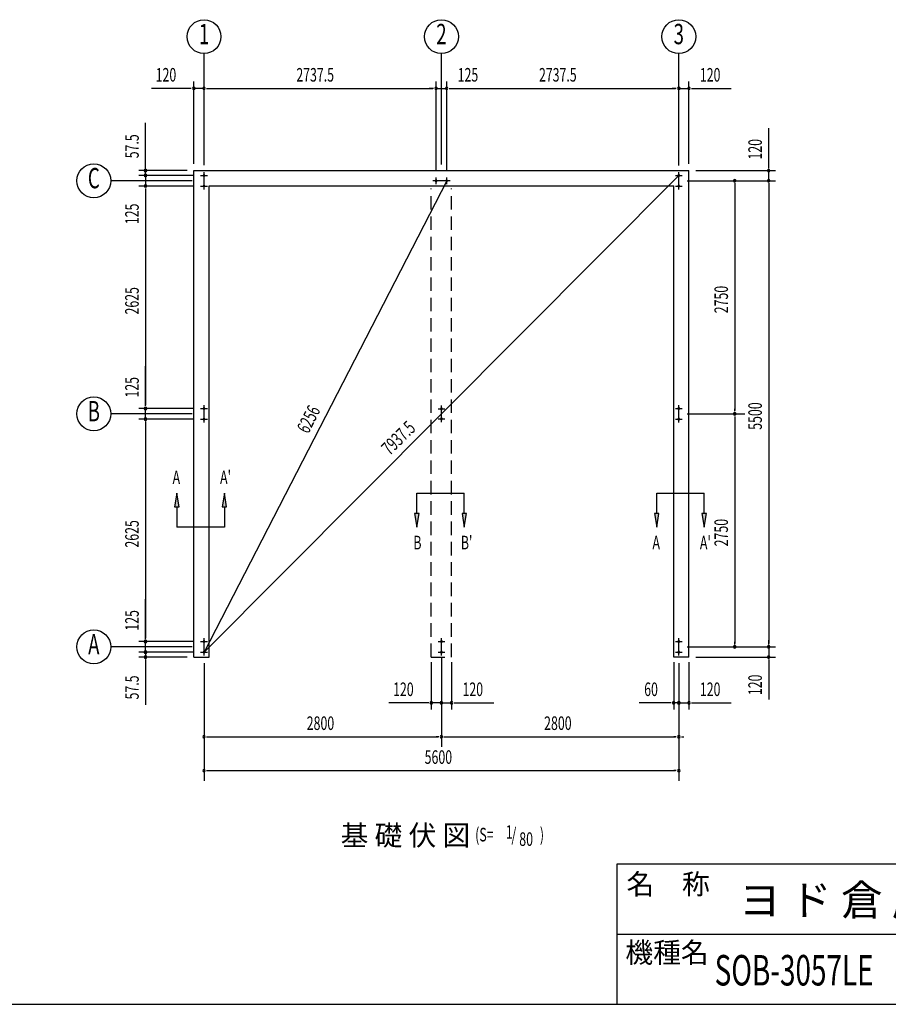
# Model space of a CAD drawing. Extents: x 868 to 32764, y 362 to 22484.
# Drawn here: x 13513 to 23758, y 828 to 12445 of the extents above; entities that cross this region are included whole.
import ezdxf
from ezdxf.enums import TextEntityAlignment as Align

# ---------------------------------------------------------------- set-up
doc = ezdxf.new("R2010")
doc.units = 0
doc.header["$LTSCALE"] = 80
doc.header["$MEASUREMENT"] = 0
doc.linetypes.add('1PL-L', pattern=[56, 50, -2, 2, -2])
doc.linetypes.add('HIDE-L', pattern=[3, 2, -1])
for name, color, linetype in [('1PL-L1', 6, '1PL-L'), ('HIKIDASHI', 6, 'CONTINUOUS'), ('NAME', 20, 'CONTINUOUS'), ('SUNPOU', 4, 'CONTINUOUS'), ('U1', 3, 'CONTINUOUS'), ('U6', 1, 'CONTINUOUS'), ('WAKUMOJI-01', 130, 'CONTINUOUS'), ('WAKUSEN-01', 50, 'CONTINUOUS'), ('WAKUSEN-02', 130, 'CONTINUOUS')]:
    doc.layers.add(name, color=color, linetype=linetype)
doc.styles.add('00', font='ROMANS', dxfattribs={"width": 0.666667, "bigfont": 'BIGFONT'})
doc.styles.add('01', font='ROMANS', dxfattribs={"height": 3, "bigfont": 'BIGFONT'})
doc.styles.add('WAKUMOJI', font='SIMPLEX', dxfattribs={"height": 3, "bigfont": 'BIGFONT'})

msp = doc.modelspace()

# ---------------------------------------------------------------- linework, layer by layer
at = {"layer": '1PL-L1'}
for p, q in [((15647, 10608), (15727, 10608)), ((15687, 10443), (15687, 10648)), ((18424, 10505), (18424, 10585)), ((18549, 10505), (18549, 10585)), ((21247, 10608), (21327, 10608)), ((21287, 10443), (21287, 10648)), ((15647, 10483), (15727, 10483)), ((18589, 10545), (18384, 10545)), ((18529, 10545), (18444, 10545)), ((18529, 10545), (18444, 10545)), ((21247, 10483), (21327, 10483)), ((15647, 7858), (15727, 7858)), ((15687, 7693), (15687, 7898)), ((18447, 7855), (18527, 7855)), ((18487, 7695), (18487, 7895)), ((21247, 7858), (21327, 7858)), ((21287, 7693), (21287, 7898)), ((15647, 7733), (15727, 7733)), ((18447, 7735), (18527, 7735)), ((21247, 7733), (21327, 7733)), ((15687, 4943), (15687, 5148)), ((18487, 4943), (18487, 5148)), ((21287, 4943), (21287, 5148)), ((15647, 5108), (15727, 5108)), ((18447, 5108), (18527, 5108)), ((21247, 5108), (21327, 5108)), ((15647, 4983), (15727, 4983)), ((18447, 4983), (18527, 4983)), ((21247, 4983), (21327, 4983))]:
    msp.add_line(p, q, dxfattribs=at)
at = {"layer": 'HIKIDASHI'}
for p, q in [((15367, 6858), (15340, 6698)), ((15393, 6698), (15367, 6858)), ((15927, 6858), (15900, 6698)), ((15953, 6698), (15927, 6858)), ((18197, 6858), (18757, 6858)), ((18197, 6618), (18197, 6858)), ((18757, 6618), (18757, 6858)), ((21027, 6858), (21587, 6858)), ((21027, 6618), (21027, 6858)), ((21587, 6618), (21587, 6858)), ((15340, 6698), (15393, 6698)), ((15367, 6698), (15367, 6458)), ((15900, 6698), (15953, 6698)), ((15927, 6698), (15927, 6458)), ((18170, 6618), (18197, 6458)), ((18223, 6618), (18170, 6618)), ((18197, 6458), (18223, 6618)), ((18730, 6618), (18757, 6458)), ((18783, 6618), (18730, 6618)), ((18757, 6458), (18783, 6618)), ((21000, 6618), (21027, 6458)), ((21053, 6618), (21000, 6618)), ((21027, 6458), (21053, 6618)), ((21560, 6618), (21587, 6458)), ((21613, 6618), (21560, 6618)), ((21587, 6458), (21613, 6618)), ((15927, 6458), (15367, 6458))]:
    msp.add_line(p, q, dxfattribs=at)
for points in [[(15393, 6698), (15340, 6698), (15367, 6858)], [(15953, 6698), (15900, 6698), (15927, 6858)], [(18170, 6618), (18223, 6618), (18197, 6458)], [(18730, 6618), (18783, 6618), (18757, 6458)], [(21000, 6618), (21053, 6618), (21027, 6458)], [(21560, 6618), (21613, 6618), (21587, 6458)]]:
    msp.add_solid(points, dxfattribs=at)
at = {"layer": 'SUNPOU'}
for p, q in [((15687, 10738), (15687, 12045)), ((18487, 10738), (18487, 12045)), ((21287, 10725), (21287, 12045)), ((15527, 11635), (15068, 11635)), ((15537, 11635), (15507, 11635)), ((15567, 10745), (15567, 11715)), ((15687, 11635), (15567, 11635)), ((15687, 10728), (15687, 11715)), ((15687, 10775), (15687, 11715)), ((15717, 11635), (15747, 11635)), ((15717, 11635), (15747, 11635)), ((15727, 11635), (18384, 11635)), ((15727, 11635), (15767, 11635)), ((18384, 11635), (18344, 11635)), ((18394, 11635), (18364, 11635)), ((18394, 11635), (18364, 11635)), ((18424, 10665), (18424, 11715)), ((18424, 10665), (18424, 11715)), ((18424, 11635), (18549, 11635)), ((18549, 10665), (18549, 11715)), ((18549, 10665), (18549, 11715)), ((18579, 11635), (18609, 11635)), ((18579, 11635), (18609, 11635)), ((18589, 11635), (21247, 11635)), ((18589, 11635), (19048, 11635)), ((21247, 11635), (21207, 11635)), ((21257, 11635), (21227, 11635)), ((21257, 11635), (21227, 11635)), ((21287, 10728), (21287, 11715)), ((21287, 10728), (21287, 11715)), ((21287, 11635), (21407, 11635)), ((21407, 10745), (21407, 11715)), ((21437, 11635), (21467, 11635)), ((21447, 11635), (21906, 11635)), ((14997, 10705), (14997, 11230)), ((22347, 10705), (22347, 11164)), ((14997, 10695), (14997, 10725)), ((22347, 10695), (22347, 10725)), ((15487, 10665), (14917, 10665)), ((15567, 10608), (14917, 10608)), ((15567, 10608), (14917, 10608)), ((14997, 10648), (14997, 10688)), ((14997, 10638), (14997, 10668)), ((14997, 10608), (14997, 10665)), ((14997, 10608), (14997, 10483)), ((14997, 10578), (14997, 10548)), ((15687, 4983), (21287, 10608)), ((21487, 10665), (22427, 10665)), ((22347, 10545), (22347, 10665)), ((15547, 10545), (14587, 10545)), ((15567, 10483), (14917, 10483)), ((15567, 10483), (14917, 10483)), ((14997, 10568), (14997, 10528)), ((18549, 10545), (15687, 4983)), ((21387, 10545), (22427, 10545)), ((21407, 10545), (22427, 10545)), ((21947, 10515), (21947, 10485)), ((21947, 10505), (21947, 7835)), ((22347, 10515), (22347, 10485)), ((22347, 10515), (22347, 10485)), ((22347, 10505), (22347, 5085)), ((22347, 10505), (22347, 10465)), ((14997, 10453), (14997, 10423)), ((14997, 10453), (14997, 10423)), ((14997, 10443), (14997, 7898)), ((14997, 10443), (14997, 9984)), ((14997, 7898), (14997, 8357)), ((14997, 7888), (14997, 7918)), ((14997, 7888), (14997, 7918)), ((15547, 7795), (14587, 7795)), ((15567, 7858), (14917, 7858)), ((15567, 7858), (14917, 7858)), ((14997, 7733), (14997, 7858)), ((21387, 7795), (22067, 7795)), ((21947, 7825), (21947, 7855)), ((15567, 7733), (14917, 7733)), ((15567, 7733), (14917, 7733)), ((14997, 7703), (14997, 7673)), ((14997, 7703), (14997, 7673)), ((14997, 7693), (14997, 5148)), ((14997, 7693), (14997, 7653)), ((21947, 7765), (21947, 7735)), ((21947, 7755), (21947, 5085)), ((14997, 5148), (14997, 5607)), ((14997, 5138), (14997, 5168)), ((14997, 5138), (14997, 5168)), ((22347, 5085), (22347, 5125)), ((15547, 5045), (14587, 5045)), ((15567, 5108), (14917, 5108)), ((15567, 5108), (14917, 5108)), ((14997, 4983), (14997, 5108)), ((14997, 5023), (14997, 5063)), ((14997, 5013), (14997, 5043)), ((21387, 5045), (22427, 5045)), ((21407, 5045), (22427, 5045)), ((21947, 5075), (21947, 5105)), ((22347, 5075), (22347, 5105)), ((22347, 5075), (22347, 5105)), ((22347, 5045), (22347, 4925)), ((15567, 4983), (14917, 4983)), ((15567, 4983), (14917, 4983)), ((15487, 4925), (14917, 4925)), ((14997, 4983), (14997, 4925)), ((14997, 4953), (14997, 4923)), ((14997, 4943), (14997, 4903)), ((14997, 4895), (14997, 4865)), ((14997, 4885), (14997, 4360)), ((18487, 4923), (18487, 4305)), ((18487, 4923), (18487, 4305)), ((21487, 4925), (22427, 4925)), ((22347, 4895), (22347, 4865)), ((22347, 4885), (22347, 4426)), ((15687, 4853), (15687, 3465)), ((18367, 4865), (18367, 4305)), ((18487, 4805), (18487, 3865)), ((18607, 4865), (18607, 4305)), ((21227, 4865), (21227, 4305)), ((21287, 4853), (21287, 3465)), ((21287, 4853), (21287, 3865)), ((21287, 4853), (21287, 4305)), ((21287, 4853), (21287, 4305)), ((21287, 4773), (21287, 4305)), ((21287, 4773), (21287, 4305)), ((21407, 4865), (21407, 4305)), ((18327, 4385), (17868, 4385)), ((18337, 4385), (18307, 4385)), ((18487, 4385), (18367, 4385)), ((18447, 4385), (18407, 4385)), ((18457, 4385), (18427, 4385)), ((18487, 4385), (18607, 4385)), ((18517, 4385), (18547, 4385)), ((18527, 4385), (18567, 4385)), ((18637, 4385), (18667, 4385)), ((18647, 4385), (19106, 4385)), ((21187, 4385), (20819, 4385)), ((21197, 4385), (21167, 4385)), ((21247, 4385), (21207, 4385)), ((21287, 4385), (21227, 4385)), ((21257, 4385), (21227, 4385)), ((21287, 4385), (21407, 4385)), ((21317, 4385), (21347, 4385)), ((21327, 4385), (21367, 4385)), ((21437, 4385), (21467, 4385)), ((21447, 4385), (21906, 4385)), ((15717, 3985), (15747, 3985)), ((15727, 3985), (18447, 3985)), ((18457, 3985), (18427, 3985)), ((18517, 3985), (18547, 3985)), ((18527, 3985), (21247, 3985)), ((21257, 3985), (21227, 3985)), ((21317, 3985), (21347, 3985)), ((15717, 3585), (15747, 3585)), ((15727, 3585), (21247, 3585)), ((21257, 3585), (21227, 3585))]:
    msp.add_line(p, q, dxfattribs=at)
for centre in [(15687, 12245), (18487, 12245), (21287, 12245), (14387, 10545), (14387, 7795), (14387, 5045)]:
    msp.add_circle(centre, 200, dxfattribs=at)
for centre, start, end in [((15567, 11635), 0, 180), ((15567, 11635), 180, 0), ((15687, 11635), 0, 180), ((15687, 11635), 0, 180), ((15687, 11635), 180, 0), ((15687, 11635), 180, 0), ((18424, 11635), 0, 180), ((18424, 11635), 0, 180), ((18424, 11635), 180, 0), ((18424, 11635), 180, 0), ((18549, 11635), 0, 180), ((18549, 11635), 0, 180), ((18549, 11635), 180, 0), ((18549, 11635), 180, 0), ((21287, 11635), 0, 180), ((21287, 11635), 0, 180), ((21287, 11635), 180, 0), ((21287, 11635), 180, 0), ((21407, 11635), 0, 180), ((21407, 11635), 180, 0), ((14997, 10665), 90, 270), ((14997, 10608), 90, 270), ((14997, 10608), 90, 270), ((14997, 10665), 270, 90), ((14997, 10608), 270, 90), ((14997, 10608), 270, 90), ((22347, 10665), 90, 270), ((22347, 10665), 270, 90), ((14997, 10483), 90, 270), ((14997, 10483), 90, 270), ((14997, 10483), 270, 90), ((14997, 10483), 270, 90), ((21947, 10545), 90, 270), ((21947, 10545), 270, 90), ((22347, 10545), 90, 270), ((22347, 10545), 90, 270), ((22347, 10545), 270, 90), ((22347, 10545), 270, 90), ((14997, 7858), 90, 270), ((14997, 7858), 90, 270), ((14997, 7858), 270, 90), ((14997, 7858), 270, 90), ((21947, 7795), 90, 270), ((21947, 7795), 90, 270), ((21947, 7795), 270, 90), ((21947, 7795), 270, 90), ((14997, 7733), 90, 270), ((14997, 7733), 90, 270), ((14997, 7733), 270, 90), ((14997, 7733), 270, 90), ((14997, 5108), 90, 270), ((14997, 5108), 90, 270), ((14997, 5108), 270, 90), ((14997, 5108), 270, 90), ((14997, 4983), 90, 270), ((14997, 4983), 90, 270), ((14997, 4983), 270, 90), ((14997, 4983), 270, 90), ((21947, 5045), 90, 270), ((21947, 5045), 270, 90), ((22347, 5045), 90, 270), ((22347, 5045), 90, 270), ((22347, 5045), 270, 90), ((22347, 5045), 270, 90), ((14997, 4925), 90, 270), ((14997, 4925), 270, 90), ((22347, 4925), 90, 270), ((22347, 4925), 270, 90), ((18367, 4385), 0, 180), ((18367, 4385), 180, 0), ((18487, 4385), 0, 180), ((18487, 4385), 0, 180), ((18487, 4385), 180, 0), ((18487, 4385), 180, 0), ((18607, 4385), 0, 180), ((18607, 4385), 180, 0), ((21227, 4385), 0, 180), ((21227, 4385), 180, 0), ((21287, 4385), 0, 180), ((21287, 4385), 0, 180), ((21287, 4385), 180, 0), ((21287, 4385), 180, 0), ((21407, 4385), 0, 180), ((21407, 4385), 180, 0), ((15687, 3985), 0, 180), ((15687, 3985), 180, 0), ((18487, 3985), 0, 180), ((18487, 3985), 0, 180), ((18487, 3985), 180, 0), ((18487, 3985), 180, 0), ((21287, 3985), 0, 180), ((21287, 3985), 0, 180), ((21287, 3985), 180, 0), ((21287, 3985), 180, 0), ((15687, 3585), 0, 180), ((15687, 3585), 180, 0), ((21287, 3585), 0, 180), ((21287, 3585), 180, 0)]:
    msp.add_arc(centre, 15, start, end, dxfattribs=at)
at = {"layer": 'U1'}
for p, q in [((15567, 4925), (15567, 10665)), ((15567, 10665), (21407, 10665)), ((21407, 4925), (21407, 10665)), ((15747, 4925), (15747, 10485)), ((15747, 10485), (21227, 10485)), ((21227, 4925), (21227, 10485)), ((21407, 4945), (21407, 10485)), ((15567, 4925), (15747, 4925)), ((21407, 4925), (21227, 4925))]:
    msp.add_line(p, q, dxfattribs=at)
at = {"layer": 'U1', "linetype": 'HIDE-L'}
for p, q in [((18367, 4925), (18367, 10455)), ((18607, 4925), (18607, 10455)), ((18367, 4925), (18607, 4925))]:
    msp.add_line(p, q, dxfattribs=at)
at = {"layer": 'U6'}
for centre, start, end in [((15687, 10608), 90, 270), ((15687, 10608), 270, 90), ((21287, 10608), 90, 270), ((21287, 10608), 270, 90), ((15687, 10483), 90, 270), ((15687, 10483), 270, 90), ((18424, 10545), 0, 180), ((18424, 10545), 180, 0), ((18549, 10545), 0, 180), ((18549, 10545), 180, 0), ((21287, 10483), 90, 270), ((21287, 10483), 270, 90), ((15687, 7858), 90, 270), ((15687, 7858), 270, 90), ((18487, 7855), 90, 270), ((18487, 7855), 270, 90), ((21287, 7858), 90, 270), ((21287, 7858), 270, 90), ((15687, 7733), 90, 270), ((15687, 7733), 270, 90), ((18487, 7735), 90, 270), ((18487, 7735), 270, 90), ((21287, 7733), 90, 270), ((21287, 7733), 270, 90), ((15687, 5108), 90, 270), ((15687, 5108), 270, 90), ((18487, 5108), 90, 270), ((18487, 5108), 270, 90), ((21287, 5108), 90, 270), ((21287, 5108), 270, 90), ((15687, 4983), 90, 270), ((15687, 4983), 270, 90), ((18487, 4983), 90, 270), ((18487, 4983), 270, 90), ((21287, 4983), 90, 270), ((21287, 4983), 270, 90)]:
    msp.add_arc(centre, 10, start, end, dxfattribs=at)
at = {"layer": 'WAKUSEN-01'}
for p, q in [((20560, 2484), (32764, 2484)), ((20560, 828), (20560, 2484)), ((868, 828), (32764, 828))]:
    msp.add_line(p, q, dxfattribs=at)
at = {"layer": 'WAKUSEN-02'}
msp.add_line((20560, 1656), (26868, 1656), dxfattribs=at)

# ---------------------------------------------------------------- texts
at = {"layer": 'HIKIDASHI', "style": '00', "width": 0.67}
for s, p in [('A', (15316, 6966)), ("A'", (15876, 6966)), ('B', (18156, 6196)), ("B'", (18716, 6196)), ('A', (20976, 6196)), ("A'", (21536, 6196)), ('(S=', (18885, 2750)), ('1', (19246, 2781)), ('/', (19313, 2750)), (')', (19648, 2750)), ('80', (19405, 2697))]:
    msp.add_text(s, height=160, dxfattribs=at).set_placement(p)
at = {"layer": 'HIKIDASHI', "style": '01'}
msp.add_text('基 礎 伏 図', height=240, dxfattribs=at).set_placement((17298, 2702))
at = {"layer": 'NAME', "style": '01'}
msp.add_text('ヨ ド 倉 庫（布基礎）', height=360, dxfattribs=at).set_placement((21997, 1878))
at = {"layer": 'NAME', "style": '00', "width": 0.67}
msp.add_text('SOB-3057LE', height=360, dxfattribs=at).set_placement((21710, 1050))
at = {"layer": 'SUNPOU', "style": '00', "width": 0.67}
for s, p in [('1', (15687, 12245)), ('2', (18487, 12245)), ('3', (21287, 12245)), ('C', (14387, 10545)), ('B', (14387, 7795)), ('A', (14387, 5045))]:
    msp.add_text(s, height=240, dxfattribs=at).set_placement(p, align=Align.MIDDLE)
at = {"layer": 'SUNPOU', "style": '00'}
for s, width, p in [('120', 0.666667, (15117, 11715)), ('2737.5', 0.666667, (16776, 11715)), ('125', 0.666667, (18679, 11715)), ('2737.5', 0.666667, (19638, 11715)), ('120', 0.666667, (21536, 11715)), ('120', 0.666667, (17917, 4465)), ('120', 0.666667, (18736, 4465)), ('60', 0.666667, (20879, 4465)), ('120', 0.666667, (21536, 4465)), ('2800', 0.67, (16898, 4065)), ('2800', 0.67, (19698, 4065)), ('5600', 0.67, (18289, 3665))]:
    msp.add_text(s, height=160, dxfattribs=dict(at, width=width)).set_placement(p)
for s, rotation, width, p in [('57.5', 90, 0.666667, (14917, 10810)), ('120', 90, 0.666667, (22267, 10795)), ('125', 90, 0.666667, (14917, 10033)), ('2750', 90, 0.67, (21867, 8981)), ('2625', 90, 0.666667, (14917, 8967)), ('125', 90, 0.666667, (14917, 7987)), ('5500', 90, 0.67, (22267, 7606)), ('6256', 62.7792, 0.666667, (16917, 7551)), ('7937.5', 44.4838, 0.67, (17876, 7297)), ('2625', 90, 0.666667, (14917, 6217)), ('2750', 90, 0.67, (21867, 6231)), ('125', 90, 0.666667, (14917, 5237)), ('57.5', 90, 0.666667, (14917, 4425)), ('120', 90, 0.666667, (22267, 4476))]:
    msp.add_text(s, height=160, rotation=rotation, dxfattribs=dict(at, width=width)).set_placement(p)
at = {"layer": 'WAKUMOJI-01', "style": 'WAKUMOJI'}
for s, p in [('名\u3000称', (20670, 2126)), ('機種名', (20657, 1319))]:
    msp.add_text(s, height=240, dxfattribs=at).set_placement(p)

doc.saveas('drawing.dxf')
